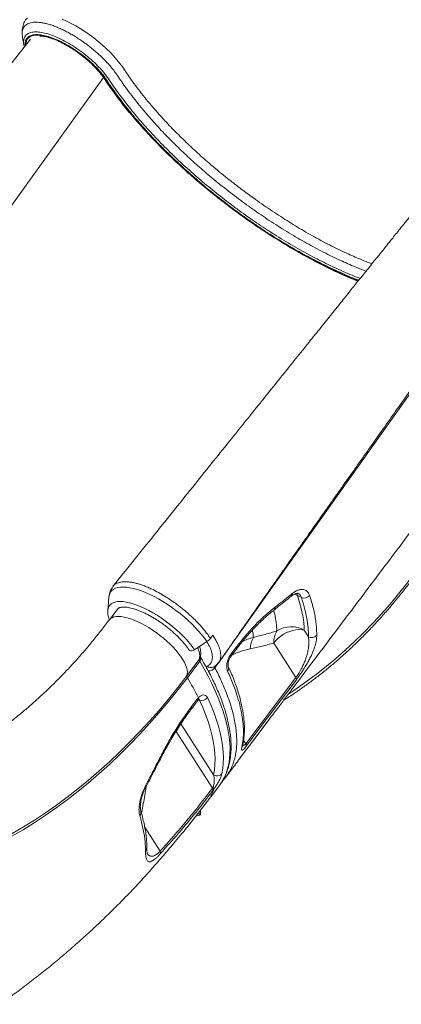
# Model space of a CAD drawing. Units: millimetres. Extents: x -12111 to 16392, y -2138 to 6954.
# Drawn here: x 12456 to 12775, y -1675 to -853 of the extents above; entities that cross this region are included whole.
import ezdxf

# ---------------------------------------------------------------- set-up
doc = ezdxf.new("R2010")
doc.units = ezdxf.units.MM

msp = doc.modelspace()

# ---------------------------------------------------------------- linework, layer by layer
at = {"color": 8, "linetype": 'Continuous', "lineweight": 15}
for p, q in [((12256.16, -1276.01), (12526.55, -901.15)), ((12612.34, -1393.42), (12613.08, -1392.49)), ((12622.58, -1389.51), (12619.49, -1393.85)), ((12605.83, -1420.43), (12606.61, -1420.81)), ((12618.36, -1483.28), (12591.06, -1440.59)), ((12586.99, -1446.9), (12617.35, -1494.37)), ((12643.41, -1454.61), (12645.2, -1457.41)), ((12562.05, -1493.25), (12562.19, -1492.46)), ((12606.39, -1514.03), (12606.39, -1516.89)), ((12573.71, -1546.9), (12560.92, -1526.89))]:
    msp.add_line(p, q, dxfattribs=at)
at = {"color": 7, "linetype": 'Continuous', "lineweight": 15}
for p, q in [((12530.96, -1334.83), (12530.03, -1345.95)), ((12530.96, -1334.91), (12530.96, -1334.83)), ((12691.65, -1335.14), (12688.35, -1333.54)), ((12538.29, -1344.63), (12531.34, -1353.85)), ((12694.12, -1362.47), (12697.57, -1367.86)), ((12602.39, -1378.84), (12612.72, -1371.99)), ((12615.78, -1369.33), (12617.68, -1366.68)), ((12632.6, -1382.95), (12637.35, -1376.62)), ((12686.98, -1401.97), (12668.54, -1373.14)), ((12596.05, -1400.45), (12606.37, -1386.77)), ((12606.76, -1388.4), (12596.45, -1402.08)), ((12645.2, -1457.41), (12686.98, -1401.97)), ((12599.99, -1426.24), (12604.77, -1419.92)), ((12604.77, -1419.92), (12605.64, -1418.89)), ((12628.6, -1485.02), (12635.01, -1476.52)), ((12616.6, -1500.94), (12623.03, -1492.42)), ((12617.35, -1494.37), (12617.75, -1493.75)), ((12618.69, -1495), (12617.84, -1496.17)), ((12625.86, -1488.12), (12626.18, -1487.77)), ((12613.28, -1505.22), (12614.08, -1504.17)), ((12603.59, -1517.61), (12606.39, -1516.89)), ((12607.56, -1512.54), (12607.56, -1516.16)), ((12561.51, -1546.28), (12561.51, -1546.19)), ((12561.51, -1546.28), (12561.51, -1546.28)), ((12563.09, -1548.89), (12563.12, -1548.95))]:
    msp.add_line(p, q, dxfattribs=at)
at = {"color": 8, "linetype": 'Continuous', "lineweight": 15, "flags": 128}
for points in [[(12492.08, -852.37), (12495.7, -854), (12499.47, -855.88), (12503.32, -857.99), (12507.05, -860.22), (12510.8, -862.63), (12514.59, -865.26), (12518.34, -868.05), (12521.88, -870.87), (12525.33, -873.8), (12528.72, -876.87), (12531.96, -880.03), (12534.88, -883.09), (12537.64, -886.2), (12540.19, -889.33), (12542.53, -892.46), (12544.62, -895.57), (12544.62, -895.57), (12544.62, -895.57)], [(12461.79, -873.56), (12461.86, -872.07), (12462.21, -870.51), (12462.85, -869.14), (12463.78, -867.99), (12464.99, -867.06), (12466.47, -866.35), (12468.2, -865.88), (12470.18, -865.64), (12472.38, -865.65), (12474.79, -865.89), (12477.38, -866.37), (12480.14, -867.08), (12483.05, -868.02), (12486.07, -869.18), (12489.19, -870.55), (12492.38, -872.12), (12495.61, -873.88), (12498.86, -875.8), (12502.09, -877.88), (12505.29, -880.1), (12508.42, -882.44), (12511.46, -884.88), (12514.38, -887.39), (12517.17, -889.97), (12519.79, -892.59), (12522.23, -895.22), (12524.47, -897.85), (12526.48, -900.45), (12528.25, -903)], [(12528.25, -903), (12532.02, -908.61), (12536.04, -914.28), (12540.29, -919.99), (12544.78, -925.75), (12549.49, -931.54), (12554.42, -937.35), (12559.56, -943.18), (12564.9, -949), (12570.42, -954.82), (12576.13, -960.62), (12582.02, -966.39), (12588.06, -972.13), (12594.26, -977.82), (12600.6, -983.46), (12607.08, -989.03), (12613.67, -994.52), (12620.38, -999.94), (12627.18, -1005.26), (12634.07, -1010.48), (12641.04, -1015.59), (12648.07, -1020.58), (12655.16, -1025.45), (12662.28, -1030.18), (12669.44, -1034.77), (12676.61, -1039.21), (12683.79, -1043.49), (12690.97, -1047.61), (12698.12, -1051.55), (12705.24, -1055.32), (12712.33, -1058.9), (12719.35, -1062.29), (12726.32, -1065.49), (12733.2, -1068.49), (12739.09, -1070.91)], [(12893.79, -1008), (12845.8, -1075.52), (12749.8, -1210.56), (12624.34, -1387.03)], [(12681.13, -1415.47), (12688.11, -1410.86), (12696.3, -1405.11), (12704.41, -1399.07), (12712.44, -1392.74), (12720.37, -1386.11), (12728.21, -1379.2), (12735.93, -1372.01), (12743.55, -1364.54), (12751.04, -1356.81), (12758.41, -1348.82), (12765.65, -1340.58), (12772.75, -1332.09), (12779.71, -1323.36), (12786.51, -1314.39), (12793.17, -1305.21), (12799.66, -1295.8), (12805.99, -1286.19), (12812.14, -1276.37), (12818.13, -1266.36), (12823.93, -1256.17), (12829.54, -1245.79)], [(12530.96, -1334.83), (12531.12, -1333.71), (12531.61, -1332), (12532.41, -1330.51), (12533.51, -1329.23), (12534.89, -1328.19), (12536.55, -1327.38), (12538.47, -1326.81), (12540.65, -1326.48), (12543.07, -1326.41), (12545.71, -1326.58), (12548.55, -1327), (12551.57, -1327.66), (12554.76, -1328.56), (12558.09, -1329.69), (12561.54, -1331.05), (12565.08, -1332.63), (12568.69, -1334.41), (12572.34, -1336.38), (12576.02, -1338.53), (12579.68, -1340.84), (12583.32, -1343.31), (12586.9, -1345.9), (12590.39, -1348.61), (12593.78, -1351.41), (12597.05, -1354.29), (12600.16, -1357.22), (12603.09, -1360.19), (12605.84, -1363.17), (12608.37, -1366.14), (12610.67, -1369.09), (12612.72, -1371.99)], [(12530.03, -1345.95), (12530.33, -1344.26), (12530.92, -1342.76), (12531.82, -1341.47), (12532.99, -1340.41), (12534.45, -1339.57), (12536.18, -1338.97), (12538.15, -1338.61), (12540.37, -1338.49), (12542.81, -1338.62), (12545.45, -1338.99), (12548.27, -1339.6), (12551.25, -1340.45), (12554.37, -1341.53), (12557.61, -1342.82), (12560.93, -1344.33), (12564.31, -1346.04), (12567.73, -1347.94), (12571.17, -1350), (12574.58, -1352.23), (12577.96, -1354.59), (12581.26, -1357.07), (12584.47, -1359.65), (12587.57, -1362.32), (12590.52, -1365.04), (12593.3, -1367.81), (12595.9, -1370.59), (12598.29, -1373.37), (12600.46, -1376.13), (12602.39, -1378.84)], [(12685.56, -1332.49), (12686.06, -1332.64), (12688.35, -1333.54)], [(12687.48, -1331.68), (12687.8, -1332.2), (12688.35, -1333.54)], [(12531.34, -1353.85), (12531.35, -1353.84), (12532.35, -1352.81), (12533.64, -1352), (12535.18, -1351.42), (12536.98, -1351.08), (12539.02, -1350.98), (12541.26, -1351.12), (12543.71, -1351.5), (12546.33, -1352.12), (12549.1, -1352.96), (12552, -1354.03), (12555, -1355.32), (12558.07, -1356.8), (12561.19, -1358.47), (12564.33, -1360.32), (12567.46, -1362.32), (12570.55, -1364.47), (12573.57, -1366.73), (12576.51, -1369.09), (12579.32, -1371.54), (12582, -1374.04), (12584.5, -1376.57), (12586.82, -1379.12), (12588.92, -1381.65), (12590.8, -1384.15), (12592.43, -1386.6), (12593.8, -1388.97), (12594.9, -1391.24), (12595.72, -1393.39), (12596.25, -1395.41), (12596.48, -1397.27), (12596.41, -1398.95), (12596.05, -1400.45)], [(12606.37, -1386.77), (12606.73, -1385.27), (12606.8, -1383.59), (12606.56, -1381.73), (12606.04, -1379.71), (12605.22, -1377.56), (12605.01, -1377.1)], [(12606.98, -1385.65), (12606.84, -1386), (12606.37, -1386.77)], [(12624.77, -1489.93), (12625.32, -1489.04), (12627.17, -1485.65), (12628.73, -1482.06), (12630, -1478.27), (12630.98, -1474.28), (12631.65, -1470.1), (12632.04, -1465.73), (12632.13, -1461.19), (12631.92, -1456.46), (12631.41, -1451.57), (12630.61, -1446.51), (12629.52, -1441.29), (12628.13, -1435.92), (12626.45, -1430.41), (12624.48, -1424.76), (12622.23, -1418.99), (12619.69, -1413.08), (12616.87, -1407.07), (12613.77, -1400.94), (12610.4, -1394.72), (12606.76, -1388.4)], [(12632.72, -1384.48), (12632.72, -1384.48), (12632.87, -1384.08), (12632.83, -1383.56), (12632.6, -1382.95)], [(12599.99, -1426.24), (12600.22, -1426.86), (12600.26, -1427.38), (12600.11, -1427.77), (12600.1, -1427.78)]]:
    msp.add_lwpolyline(points, dxfattribs=at)
at = {"color": 7, "linetype": 'Continuous', "lineweight": 15, "flags": 128}
for points in [[(12530.02, -1346.09), (12530.03, -1345.96), (12530.03, -1345.95)], [(12694.12, -1362.47), (12691.95, -1362.04), (12689.6, -1361.91), (12687.12, -1362.1), (12684.55, -1362.6), (12681.95, -1363.39), (12679.37, -1364.47), (12676.86, -1365.8), (12674.48, -1367.37), (12672.27, -1369.14), (12670.27, -1371.08), (12668.54, -1373.14)], [(12597.95, -1378.97), (12598.37, -1379.39), (12599.18, -1379.7), (12600.19, -1379.7), (12601.3, -1379.41), (12602.39, -1378.84)], [(12632.72, -1384.48), (12636.05, -1380.05), (12637.48, -1378.16)], [(12596.45, -1402.08), (12588.8, -1412), (12581, -1421.69), (12573.06, -1431.13), (12564.98, -1440.33), (12556.76, -1449.26), (12548.42, -1457.93), (12539.96, -1466.34), (12531.38, -1474.46), (12522.69, -1482.31), (12513.89, -1489.87), (12505, -1497.15), (12496.01, -1504.12), (12486.94, -1510.8), (12477.79, -1517.17), (12468.57, -1523.23), (12459.28, -1528.97), (12449.92, -1534.4), (12440.52, -1539.51), (12431.06, -1544.29), (12421.56, -1548.75), (12412.03, -1552.87), (12402.47, -1556.66)], [(12403.15, -1554.18), (12412.66, -1550.41), (12422.13, -1546.31), (12431.58, -1541.88), (12440.98, -1537.13), (12450.34, -1532.05), (12459.64, -1526.65), (12468.88, -1520.93), (12478.05, -1514.91), (12487.15, -1508.57), (12496.17, -1501.93), (12505.11, -1494.99), (12513.95, -1487.76), (12522.7, -1480.24), (12531.34, -1472.44), (12539.88, -1464.35), (12548.29, -1456), (12556.59, -1447.37), (12564.76, -1438.49), (12572.8, -1429.35), (12580.69, -1419.95), (12588.45, -1410.32), (12596.05, -1400.45)], [(12687.46, -1403.75), (12681.89, -1411.15), (12659.61, -1440.72), (12645.69, -1459.2)], [(12618.36, -1483.28), (12619.09, -1479.04), (12619.51, -1474.61), (12619.62, -1469.99), (12619.41, -1465.17), (12618.89, -1460.18), (12618.06, -1455.02), (12616.92, -1449.69), (12615.47, -1444.2), (12613.71, -1438.56), (12611.64, -1432.78), (12609.27, -1426.86), (12606.61, -1420.81)], [(12613.31, -1418.7), (12616.03, -1424.86), (12618.44, -1430.88), (12620.54, -1436.77), (12622.33, -1442.51), (12623.81, -1448.1), (12624.97, -1453.52), (12625.82, -1458.78), (12626.35, -1463.86), (12626.56, -1468.76), (12626.45, -1473.47), (12626.02, -1477.98), (12625.27, -1482.29)], [(12641.12, -1468.29), (12654.71, -1450.24), (12663.69, -1438.34)], [(12641.14, -1468.25), (12646.71, -1460.86), (12663.71, -1438.3)], [(12623.03, -1492.42), (12623.18, -1492.21), (12624.77, -1489.93)], [(12606.39, -1516.89), (12606.66, -1516.81), (12606.89, -1516.73), (12607.09, -1516.65), (12607.26, -1516.55), (12607.39, -1516.46), (12607.49, -1516.36), (12607.54, -1516.26), (12607.56, -1516.16)]]:
    msp.add_lwpolyline(points, dxfattribs=at)
at = {"color": 8, "linetype": 'Continuous', "lineweight": 15}
for centre, radius, start, end in [((12528.57, -901.63), 1.41, 214.40195, 256.78916), ((12681.54, -1332.16), 2.53, 311.75755, 7.94351), ((12667.11, -1343.65), 2.57, 311.49609, 9.73985), ((12636.13, -1377.49), 1.5, 333.79347, 35.51896), ((12604.32, -1386.09), 3.36, 316.67204, 24.58156), ((12616.17, -1389.14), 4.55, 227.33003, 297.20719), ((12614.36, -1389.92), 6.46, 265.24765, 322.58438), ((12627.29, -1394.17), 3.58, 319.13174, 22.19536), ((12603.55, -1420.79), 1.5, 333.66967, 35.5187), ((12603.95, -1419.68), 1.86, 321.59885, 25.14257), ((12638.63, -1457.56), 4.2, 322.85755, 348.02957), ((12572.16, -1472.02), 1.1, 25.19503, 69.04166), ((12561.4, -1492.78), 1.01, 25.73769, 68.39048), ((12553.87, -1514.62), 3.89, 317.48028, 15.18583), ((12558.47, -1543.38), 4.13, 317.33348, 359.95648), ((12558.47, -1543.47), 4.13, 317.33093, 359.9657), ((12558.47, -1543.47), 4.14, 317.33848, 359.44139)]:
    msp.add_arc(centre, radius, start, end, dxfattribs=at)
at = {"color": 7, "linetype": 'Continuous', "lineweight": 15}
for centre, radius, start, end in [((12693.9, -1329.79), 5.8, 247.18161, 322.20916), ((12688.33, -1372.96), 19.79, 150.02558, 180.53588), ((12683.14, -1381.64), 22.09, 60.19499, 122.76571), ((12604.28, -1359.18), 15.34, 303.39479, 318.56688), ((12670.04, -1378.75), 21.07, 150.63446, 177.85792), ((12700.34, -1363.27), 5.36, 238.83858, 320.89332), ((12608.42, -1387.14), 2.08, 169.78676, 217.1802), ((12598.11, -1400.82), 2.08, 169.78676, 217.1802), ((12369.92, -1536.85), 263.59, 26.58512, 30.74994), ((12685.25, -1403.4), 2.25, 350.93381, 39.63874), ((12608.49, -1415.07), 6.04, 251.86858, 323.01407), ((12643.47, -1458.84), 2.24, 350.91601, 39.66778), ((12621.27, -1479), 5.18, 235.72092, 320.59537), ((12578.42, -1480.48), 42.81, 326.41329, 340.17385), ((12615.61, -1495.81), 2.25, 350.70847, 39.43914), ((12616.02, -1496.03), 2.86, 21.05532, 52.83667), ((12571.46, -1548.24), 2.62, 344.38769, 30.80875)]:
    msp.add_arc(centre, radius, start, end, dxfattribs=at)
for points, knots in [([(12462.88, -851.14), (12462.73, -851.31), (12462.04, -852.01), (12461.06, -853.47), (12459.99, -855.47), (12459.22, -857.59), (12458.71, -859.81), (12458.48, -862.13), (12458.46, -864.03), (12458.6, -865.15), (12458.64, -865.48)], [0, 0, 0, 0, 0.043099, 0.188151, 0.332173, 0.476847, 0.624205, 0.776347, 0.935383, 1, 1, 1, 1]), ([(12745.7, -1062.69), (12743.17, -1061.73), (12736.7, -1059.28), (12727.73, -1055.35), (12719, -1051.28), (12711.99, -1047.83), (12704.92, -1044.17), (12697.74, -1040.29), (12690.47, -1036.19), (12683.12, -1031.87), (12675.74, -1027.35), (12668.5, -1022.74), (12661.42, -1018.08), (12654.52, -1013.37), (12647.64, -1008.51), (12640.76, -1003.5), (12633.9, -998.32), (12627.06, -993), (12620.31, -987.55), (12612.03, -980.66), (12602.37, -972.23), (12591.46, -962.13), (12580.95, -951.78), (12572.17, -942.53), (12565.01, -934.56), (12559.28, -927.88), (12553.83, -921.2), (12548.54, -914.36), (12543.91, -908.01), (12540.47, -903.02), (12538.19, -899.53), (12536.15, -896.56), (12533.53, -893.19), (12530.28, -889.43), (12526.95, -885.93), (12523.64, -882.73), (12520.46, -879.86), (12517.11, -877.03), (12513.66, -874.31), (12510.14, -871.71), (12506.57, -869.25), (12502.92, -866.91), (12499.28, -864.75), (12495.67, -862.77), (12492.11, -861), (12488.58, -859.42), (12485.15, -858.06), (12481.85, -856.93), (12478.69, -856.04), (12475.67, -855.39), (12472.84, -854.99), (12470.23, -854.85), (12467.85, -854.96), (12465.69, -855.32), (12463.8, -855.94), (12462.19, -856.8), (12460.86, -857.89), (12459.81, -859.22), (12459.07, -860.77), (12458.64, -862.52), (12458.53, -864.47), (12458.6, -866.01), (12458.81, -866.94), (12458.84, -867.1)], [0, 0, 0, 0, 0.02299, 0.058791, 0.078875, 0.098992, 0.119214, 0.139472, 0.160145, 0.180857, 0.201695, 0.222577, 0.242155, 0.261769, 0.281496, 0.301261, 0.321444, 0.341664, 0.361995, 0.382363, 0.417644, 0.453122, 0.489563, 0.526222, 0.549359, 0.572552, 0.595913, 0.619332, 0.644649, 0.663573, 0.673043, 0.682503, 0.69523, 0.708102, 0.721269, 0.731357, 0.741517, 0.751824, 0.762208, 0.772298, 0.782459, 0.792768, 0.803152, 0.813247, 0.823411, 0.833723, 0.84411, 0.854242, 0.864446, 0.874798, 0.885226, 0.895363, 0.905573, 0.915931, 0.926365, 0.936473, 0.946653, 0.956981, 0.967385, 0.977461, 0.987606, 0.9979, 1, 1, 1, 1]), ([(12465.63, -869.03), (12420.56, -925.27), (12356.62, -1005.07), (12284.27, -1095.07), (12231.99, -1160.07), (12198.65, -1201.49), (12173.63, -1232.58)], [0, 0, 0, 0, 0.463688, 0.657881, 0.743278, 1, 1, 1, 1]), ([(12458.8, -867), (12459, -868.12), (12459.39, -870.38), (12459.79, -872.64), (12459.99, -873.77)], [0, 0, 0, 0, 0.499979, 1, 1, 1, 1]), ([(12473.29, -866.42), (12473.4, -866.42), (12474.06, -866.41), (12475.51, -866.56), (12477.62, -866.89), (12479.94, -867.43), (12482.42, -868.17), (12485.04, -869.1), (12487.79, -870.22), (12490.63, -871.52), (12493.54, -873), (12496.49, -874.64), (12499.46, -876.43), (12502.43, -878.36), (12505.37, -880.41), (12508.25, -882.57), (12511.05, -884.81), (12513.75, -887.12), (12516.33, -889.48), (12518.77, -891.87), (12521.04, -894.27), (12523.13, -896.66), (12525.01, -899.01), (12526.42, -900.93), (12527.17, -902.05), (12527.41, -902.43)], [0, 0, 0, 0, 0.00837, 0.052865, 0.097598, 0.142664, 0.188067, 0.233769, 0.279724, 0.325885, 0.372211, 0.418665, 0.465217, 0.511838, 0.558508, 0.605204, 0.651907, 0.698593, 0.745241, 0.79183, 0.838337, 0.884733, 0.930988, 0.977064, 1, 1, 1, 1]), ([(12460.01, -873.76), (12460.02, -873.87), (12460.09, -874.44), (12460.27, -875.04), (12460.42, -875.52)], [0, 0, 0, 0, 0.181804, 1, 1, 1, 1]), ([(12527.41, -902.43), (12528.03, -903.36), (12529.83, -906.09), (12532.97, -910.64), (12536.91, -916.09), (12541.07, -921.58), (12545.43, -927.09), (12549.99, -932.63), (12554.74, -938.19), (12559.67, -943.74), (12564.78, -949.3), (12570.06, -954.85), (12575.51, -960.38), (12581.1, -965.88), (12586.85, -971.35), (12592.73, -976.77), (12598.74, -982.15), (12604.87, -987.47), (12611.11, -992.73), (12617.45, -997.91), (12623.88, -1003.01), (12630.4, -1008.03), (12637, -1012.95), (12643.65, -1017.77), (12650.37, -1022.48), (12657.12, -1027.07), (12663.91, -1031.54), (12670.73, -1035.88), (12677.56, -1040.08), (12684.4, -1044.15), (12691.23, -1048.06), (12698.05, -1051.83), (12704.84, -1055.43), (12711.6, -1058.87), (12718.31, -1062.14), (12724.97, -1065.23), (12731.57, -1068.14), (12736.21, -1070.11), (12738.62, -1071.06), (12738.89, -1071.17)], [0, 0, 0, 0, 0.014774, 0.042901, 0.071018, 0.099122, 0.127216, 0.155299, 0.183373, 0.211439, 0.239497, 0.267549, 0.295596, 0.323637, 0.351674, 0.379707, 0.407738, 0.435765, 0.46379, 0.491814, 0.519837, 0.547859, 0.57588, 0.603902, 0.631924, 0.659947, 0.687972, 0.715998, 0.744027, 0.772059, 0.800094, 0.828133, 0.856177, 0.884227, 0.912282, 0.940344, 0.968413, 0.996491, 1, 1, 1, 1]), ([(12826.26, -962.34), (12824.59, -964.43), (12820.05, -970.09), (12812.91, -979.01), (12805.06, -988.8), (12797.91, -997.71), (12791.49, -1005.7), (12785.78, -1012.8), (12780.74, -1019.05), (12776.25, -1024.65), (12772.27, -1029.6), (12768.81, -1033.9), (12765.87, -1037.56), (12763.21, -1040.87), (12760.45, -1044.31), (12757.23, -1048.32), (12753.42, -1053.07), (12749.02, -1058.54), (12744.03, -1064.77), (12738.12, -1072.12), (12731.25, -1080.67), (12723.35, -1090.51), (12714.67, -1101.32), (12705.21, -1113.1), (12695.04, -1125.76), (12684.16, -1139.31), (12672.58, -1153.71), (12660.26, -1169.06), (12647.08, -1185.46), (12633.05, -1202.93), (12618.14, -1221.49), (12602.45, -1241.02), (12585.98, -1261.52), (12568.72, -1283), (12551.43, -1304.52), (12539.9, -1318.87), (12534.37, -1325.74)], [0, 0, 0, 0, 0.016973, 0.04588, 0.072533, 0.096935, 0.119092, 0.138676, 0.156211, 0.171862, 0.185631, 0.197718, 0.207855, 0.216105, 0.22509, 0.236208, 0.249203, 0.264255, 0.281364, 0.300531, 0.324898, 0.35194, 0.381657, 0.414049, 0.449117, 0.486162, 0.525787, 0.567993, 0.612779, 0.66114, 0.712187, 0.765921, 0.822342, 0.881449, 0.943244, 1, 1, 1, 1]), ([(12622.78, -1389.27), (12625.37, -1385.56), (12631.48, -1376.82), (12640.88, -1363.4), (12650.74, -1349.33), (12659.89, -1336.29), (12668.33, -1324.27), (12676.06, -1313.28), (12683.07, -1303.31), (12689.36, -1294.36), (12694.94, -1286.43), (12699.8, -1279.53), (12703.94, -1273.65), (12707.36, -1268.8), (12710.1, -1264.91), (12712.27, -1261.84), (12713.97, -1259.42), (12715.32, -1257.5), (12716.59, -1255.71), (12718.21, -1253.41), (12720.47, -1250.2), (12723.48, -1245.94), (12727.16, -1240.73), (12731.5, -1234.58), (12738.1, -1225.23), (12746.76, -1212.97), (12757.25, -1198.14), (12767.73, -1183.33), (12778.18, -1168.56), (12788.6, -1153.85), (12797.37, -1141.48), (12804.47, -1131.46), (12809.8, -1123.94), (12814.84, -1116.85), (12819.44, -1110.39), (12823.55, -1104.62), (12826.99, -1099.81), (12829.03, -1096.97), (12829.88, -1095.79)], [0, 0, 0, 0, 0.0379377, 0.0894234, 0.1374146, 0.1819113, 0.2229137, 0.2604221, 0.2944365, 0.324957, 0.3519837, 0.3755168, 0.3955563, 0.4121023, 0.4251549, 0.4352725, 0.4434682, 0.4497631, 0.454858, 0.4618152, 0.4730946, 0.4875713, 0.5052451, 0.5261161, 0.5501843, 0.6004547, 0.6508982, 0.7011714, 0.7512743, 0.8012068, 0.8509692, 0.8771751, 0.9031762, 0.9274507, 0.9496196, 0.969689, 0.9873645, 1, 1, 1, 1]), ([(12687.12, -1407.38), (12717.62, -1366.92), (12764.93, -1304.16), (12819.69, -1231.56), (12843.94, -1199.41), (12851.36, -1189.58)], [0, 0, 0, 0, 0.557298, 0.864627, 1, 1, 1, 1]), ([(12676.87, -1420.91), (12677.54, -1420.5), (12680.87, -1418.45), (12686.82, -1414.5), (12694.68, -1409.04), (12702.47, -1403.29), (12710.18, -1397.27), (12717.81, -1390.99), (12725.34, -1384.46), (12732.78, -1377.67), (12740.12, -1370.63), (12747.35, -1363.35), (12754.47, -1355.83), (12761.47, -1348.08), (12768.35, -1340.11), (12775.1, -1331.91), (12781.72, -1323.5), (12788.2, -1314.89), (12794.54, -1306.07), (12800.74, -1297.06), (12806.78, -1287.86), (12812.66, -1278.48), (12818.39, -1268.93), (12823.85, -1259.38), (12827.83, -1252.11), (12829.96, -1248.08), (12830.43, -1247.21)], [0, 0, 0, 0, 0.011199, 0.055693, 0.100195, 0.144703, 0.189216, 0.233734, 0.278255, 0.322779, 0.367305, 0.411833, 0.456361, 0.500891, 0.54542, 0.58995, 0.634479, 0.679007, 0.723534, 0.768061, 0.812586, 0.85711, 0.901633, 0.946155, 0.988334, 1, 1, 1, 1]), ([(12615.78, -1369.33), (12615.1, -1368.34), (12613.75, -1366.35), (12611.39, -1363.26), (12608.76, -1360.12), (12605.91, -1356.98), (12602.89, -1353.86), (12599.7, -1350.79), (12596.3, -1347.76), (12592.78, -1344.79), (12589.19, -1341.94), (12585.5, -1339.25), (12581.72, -1336.66), (12577.35, -1333.82), (12572.36, -1330.94), (12567.48, -1328.46), (12563.33, -1326.54), (12559.79, -1325.17), (12556.34, -1324.01), (12553.02, -1323.05), (12549.87, -1322.4), (12546.93, -1322.05), (12544.27, -1321.92), (12541.82, -1322.06), (12539.59, -1322.51), (12537.67, -1323.18), (12536.06, -1324.09), (12534.86, -1325.08), (12534.35, -1325.83), (12534.16, -1326.1)], [0, 0, 0, 0, 0.035745, 0.071738, 0.108516, 0.145565, 0.18131, 0.217304, 0.254085, 0.291135, 0.326846, 0.362807, 0.39955, 0.436563, 0.489378, 0.543009, 0.578663, 0.614566, 0.651247, 0.688197, 0.726212, 0.761909, 0.797855, 0.834579, 0.871576, 0.907274, 0.943219, 0.979945, 1, 1, 1, 1]), ([(12534.13, -1326.08), (12533.75, -1326.65), (12532.94, -1327.85), (12532.03, -1329.85), (12531.38, -1332), (12531.04, -1333.72), (12530.99, -1334.72), (12530.98, -1334.96)], [0, 0, 0, 0, 0.213319, 0.446644, 0.681217, 0.920638, 1, 1, 1, 1]), ([(12684.05, -1331.81), (12684.91, -1331.18), (12686.64, -1329.91), (12689.19, -1328.79), (12691.59, -1328.29), (12693.79, -1328.45), (12695.67, -1329.27), (12697.37, -1330.78), (12698.08, -1332.43), (12698.48, -1333.34)], [0, 0, 0, 0, 0.1371572, 0.2743284, 0.412249, 0.5501811, 0.6891393, 0.8281022, 1, 1, 1, 1]), ([(12668.81, -1345.55), (12669.59, -1344.94), (12674.44, -1341.12), (12679.22, -1337.26), (12683.22, -1334.03)], [0, 0, 0, 0, 0.161437, 1, 1, 1, 1]), ([(12669.63, -1343.21), (12671.69, -1341.6), (12676.52, -1337.81), (12681.3, -1334), (12684.05, -1331.81)], [0, 0, 0, 0, 0.42614, 1, 1, 1, 1]), ([(12683.23, -1334.05), (12683.29, -1334), (12683.79, -1333.56), (12684.7, -1332.96), (12685.9, -1332.27), (12686.92, -1331.86), (12687.74, -1331.66), (12688.37, -1331.62), (12688.7, -1331.67), (12688.8, -1331.72), (12688.85, -1331.74)], [0, 0, 0, 0, 0.018136, 0.156989, 0.299853, 0.437811, 0.572353, 0.718242, 0.866539, 1, 1, 1, 1]), ([(12688.35, -1333.54), (12689.16, -1336.11), (12690.79, -1341.25), (12692.5, -1348.62), (12693.7, -1355.75), (12693.98, -1360.23), (12694.12, -1362.47)], [0, 0, 0, 0, 0.2483714, 0.497383, 0.7483586, 1, 1, 1, 1]), ([(12697.57, -1367.86), (12697.51, -1365.4), (12697.41, -1360.46), (12696.26, -1352.46), (12694.45, -1344.06), (12692.58, -1338.12), (12691.65, -1335.14)], [0, 0, 0, 0, 0.247926, 0.496668, 0.747911, 1, 1, 1, 1]), ([(12698.48, -1333.34), (12699.07, -1335.18), (12700.26, -1338.87), (12701.68, -1344.21), (12702.84, -1349.43), (12703.69, -1354.5), (12704.38, -1360.33), (12704.46, -1364.26), (12704.51, -1366.65)], [0, 0, 0, 0, 0.1523188, 0.3047315, 0.4571442, 0.6103153, 0.7634863, 1, 1, 1, 1]), ([(12530.02, -1346.14), (12530.02, -1346.2), (12529.92, -1346.91), (12530, -1348.36), (12530.29, -1350.51), (12530.74, -1352.37), (12531.18, -1353.52), (12531.31, -1353.88)], [0, 0, 0, 0, 0.024702, 0.292467, 0.573774, 0.866781, 1, 1, 1, 1]), ([(12538.22, -1344.77), (12538.27, -1344.68), (12538.45, -1344.43), (12538.89, -1344.09), (12539.62, -1343.7), (12540.61, -1343.38), (12541.87, -1343.17), (12543.41, -1343.1), (12545.19, -1343.19), (12547.18, -1343.45), (12549.38, -1343.9), (12551.76, -1344.55), (12554.3, -1345.38), (12556.98, -1346.41), (12559.77, -1347.63), (12562.65, -1349.02), (12565.58, -1350.59), (12568.55, -1352.31), (12571.53, -1354.17), (12574.49, -1356.17), (12577.41, -1358.28), (12580.27, -1360.48), (12583.04, -1362.76), (12585.69, -1365.1), (12588.21, -1367.49), (12590.58, -1369.89), (12592.78, -1372.28), (12594.78, -1374.66), (12596.52, -1376.9), (12597.5, -1378.31), (12597.95, -1378.97)], [0, 0, 0, 0, 0.020084, 0.059541, 0.094867, 0.128467, 0.164114, 0.199083, 0.234002, 0.26912, 0.304561, 0.340344, 0.376441, 0.412806, 0.449395, 0.486163, 0.523074, 0.560094, 0.597196, 0.634355, 0.671552, 0.708765, 0.745974, 0.783157, 0.820294, 0.857362, 0.894338, 0.931194, 0.967896, 1, 1, 1, 1]), ([(12637.35, -1376.62), (12639.85, -1373.42), (12644.86, -1366.99), (12652.84, -1358.26), (12661.12, -1350.16), (12666.79, -1345.54), (12669.63, -1343.21)], [0, 0, 0, 0, 0.2449833, 0.4919018, 0.7449079, 1, 1, 1, 1]), ([(12637.48, -1378.16), (12638.74, -1376.51), (12641.28, -1373.2), (12645.2, -1368.47), (12649.18, -1363.94), (12653.21, -1359.66), (12657.3, -1355.6), (12661.44, -1351.75), (12665.29, -1348.39), (12667.76, -1346.43), (12668.82, -1345.58)], [0, 0, 0, 0, 0.1281, 0.25737, 0.386317, 0.514304, 0.642133, 0.771321, 0.90136, 1, 1, 1, 1]), ([(12531.34, -1353.85), (12530.2, -1355.34), (12526.89, -1359.71), (12521.29, -1366.8), (12514.52, -1375.04), (12507.64, -1383.05), (12500.66, -1390.83), (12493.58, -1398.38), (12486.41, -1405.7), (12479.14, -1412.77), (12471.8, -1419.6), (12464.38, -1426.17), (12456.89, -1432.5), (12449.34, -1438.56), (12441.73, -1444.36), (12434.06, -1449.9), (12426.35, -1455.17), (12418.59, -1460.18), (12410.79, -1464.91), (12402.96, -1469.36), (12395.1, -1473.54), (12387.22, -1477.43), (12379.32, -1481.05), (12372.25, -1484.04), (12367.81, -1485.75), (12366, -1486.45)], [0, 0, 0, 0, 0.023336, 0.068289, 0.113232, 0.158166, 0.203092, 0.248014, 0.292932, 0.33785, 0.382768, 0.427689, 0.472618, 0.517559, 0.562515, 0.607492, 0.652496, 0.697533, 0.74261, 0.787735, 0.832917, 0.878164, 0.923486, 0.968894, 1, 1, 1, 1]), ([(12651.68, -1368.42), (12654.93, -1367.62), (12661.43, -1366.01), (12667.93, -1364.05), (12671.19, -1363.07)], [0, 0, 0, 0, 0.4998118, 1, 1, 1, 1]), ([(12686.98, -1401.97), (12687.33, -1401.48), (12688.05, -1400.5), (12688.96, -1399.14), (12689.95, -1397.56), (12691.01, -1395.76), (12692.4, -1393.16), (12693.77, -1390.28), (12695.02, -1387.2), (12696.02, -1384.27), (12696.89, -1381.09), (12697.55, -1377.73), (12697.89, -1374.24), (12697.92, -1370.94), (12697.69, -1368.89), (12697.57, -1367.86)], [0, 0, 0, 0, 0.03782, 0.076799, 0.097596, 0.149025, 0.202048, 0.279982, 0.360027, 0.441037, 0.522872, 0.640069, 0.758304, 0.878886, 1, 1, 1, 1]), ([(12704.51, -1366.65), (12704.44, -1368), (12704.3, -1370.68), (12703.24, -1375.28), (12701.73, -1379.62), (12700.02, -1383.48), (12698.44, -1386.67), (12696.56, -1390.07), (12694.61, -1393.33), (12692.7, -1396.31), (12690.96, -1398.9), (12689.19, -1401.43), (12688.04, -1402.98), (12687.46, -1403.75)], [0, 0, 0, 0, 0.152718, 0.305735, 0.457925, 0.5385, 0.619021, 0.699938, 0.780703, 0.836555, 0.89234, 0.946189, 1, 1, 1, 1]), ([(12606.98, -1385.66), (12607.11, -1385.25), (12607.43, -1384.26), (12607.66, -1382.6), (12607.67, -1380.69), (12607.39, -1378.65), (12607.04, -1377.08), (12606.7, -1376.18), (12606.64, -1376.02)], [0, 0, 0, 0, 0.133415, 0.322225, 0.518705, 0.728041, 0.951144, 1, 1, 1, 1]), ([(12668.54, -1373.14), (12665.28, -1374.04), (12658.76, -1375.84), (12652.24, -1377.26), (12648.99, -1377.97)], [0, 0, 0, 0, 0.4998083, 1, 1, 1, 1]), ([(12624.93, -1489.66), (12625.03, -1489.52), (12625.84, -1488.35), (12627.13, -1485.97), (12628.77, -1482.51), (12630.14, -1478.85), (12631.25, -1475.02), (12632.09, -1471.02), (12632.66, -1466.84), (12632.97, -1462.5), (12633.01, -1458), (12632.77, -1453.34), (12632.26, -1448.53), (12631.48, -1443.58), (12630.43, -1438.49), (12629.1, -1433.28), (12627.52, -1427.95), (12625.67, -1422.51), (12623.56, -1416.96), (12621.19, -1411.31), (12618.57, -1405.57), (12615.71, -1399.74), (12612.6, -1393.83), (12609.78, -1388.79), (12607.98, -1385.72), (12607.36, -1384.66)], [0, 0, 0, 0, 0.005775, 0.050152, 0.094612, 0.139249, 0.184138, 0.22933, 0.274845, 0.320679, 0.366805, 0.413182, 0.459761, 0.506492, 0.553331, 0.600238, 0.647183, 0.694142, 0.741093, 0.788026, 0.834935, 0.881814, 0.928663, 0.975481, 1, 1, 1, 1]), ([(12630, -1396.52), (12629.74, -1395.74), (12629.22, -1394.19), (12629.3, -1391.03), (12630.04, -1387.72), (12631.24, -1384.91), (12632.22, -1383.49), (12632.6, -1382.95)], [0, 0, 0, 0, 0.219256, 0.437732, 0.654551, 0.868023, 1, 1, 1, 1]), ([(12630.61, -1392.82), (12630.61, -1392.82), (12630.61, -1392.82), (12630.51, -1392.53), (12630.41, -1391.97), (12630.38, -1391.13), (12630.46, -1390.08), (12630.68, -1388.9), (12631.05, -1387.64), (12631.55, -1386.42), (12632.12, -1385.32), (12632.53, -1384.75), (12632.72, -1384.49)], [0, 0, 0, 0, 0.031334, 0.128863, 0.225549, 0.33451, 0.440104, 0.55667, 0.670043, 0.786662, 0.901769, 1, 1, 1, 1]), ([(12618.25, -1393.19), (12618.42, -1393.1), (12619.04, -1392.77), (12620.2, -1392), (12621.53, -1390.81), (12622.4, -1389.88), (12622.75, -1389.28), (12622.77, -1389.25)], [0, 0, 0, 0, 0.1045845, 0.3862972, 0.6601224, 0.9826914, 1, 1, 1, 1]), ([(12641.98, -1460.1), (12642.36, -1457.94), (12643.13, -1453.61), (12643.37, -1446.54), (12642.92, -1439), (12641.71, -1430.95), (12639.72, -1422.42), (12637.32, -1414.66), (12634.21, -1406.07), (12631.67, -1400.31), (12630, -1396.52)], [0, 0, 0, 0, 0.125818, 0.251732, 0.37755, 0.507022, 0.636599, 0.766071, 0.845759, 1, 1, 1, 1]), ([(12642.72, -1458.44), (12642.94, -1457.35), (12643.44, -1454.9), (12643.89, -1450.93), (12644.14, -1446.53), (12644.1, -1441.98), (12643.79, -1437.29), (12643.21, -1432.44), (12642.36, -1427.46), (12641.23, -1422.34), (12639.84, -1417.1), (12638.18, -1411.74), (12636.26, -1406.26), (12634.06, -1400.67), (12632.17, -1396.19), (12630.92, -1393.54), (12630.59, -1392.83)], [0, 0, 0, 0, 0.059961, 0.134563, 0.209598, 0.284896, 0.360527, 0.43643, 0.512549, 0.588831, 0.665236, 0.741737, 0.81832, 0.894978, 0.971716, 1, 1, 1, 1]), ([(12671.66, -1427.78), (12671.75, -1427.66), (12674.06, -1424.61), (12678.53, -1418.71), (12682.71, -1413.19), (12684.8, -1410.43)], [0, 0, 0, 0, 0.01987, 0.508989, 1, 1, 1, 1]), ([(12684.8, -1410.43), (12685.49, -1409.53), (12686.33, -1408.41), (12686.99, -1407.54), (12687.11, -1407.37)], [0, 0, 0, 0, 0.808195, 1, 1, 1, 1]), ([(12600.11, -1427.77), (12601.23, -1426.3), (12602.83, -1424.19), (12604.41, -1422.08), (12604.89, -1421.44)], [0, 0, 0, 0, 0.699988, 1, 1, 1, 1]), ([(12604.9, -1421.45), (12604.95, -1421.38), (12605.13, -1421.14), (12605.3, -1420.96), (12605.42, -1420.84)], [0, 0, 0, 0, 0.293029, 1, 1, 1, 1]), ([(12605.42, -1420.84), (12605.52, -1420.73), (12605.83, -1420.39), (12606.24, -1420.09), (12606.52, -1419.94), (12606.52, -1419.94), (12606.52, -1419.94)], [0, 0, 0, 0, 0.162709, 0.481829, 0.793933, 1, 1, 1, 1]), ([(12605.64, -1418.89), (12606.33, -1418.26), (12607.72, -1416.99), (12609.87, -1416.32), (12611.75, -1416.68), (12612.82, -1417.73), (12613.23, -1418.55), (12613.31, -1418.7)], [0, 0, 0, 0, 0.232472, 0.466003, 0.702978, 0.943714, 1, 1, 1, 1]), ([(12572.56, -1471), (12574.58, -1467.08), (12578.64, -1459.2), (12585.28, -1447.77), (12592.36, -1436.64), (12597.44, -1429.72), (12599.99, -1426.24)], [0, 0, 0, 0, 0.245097, 0.492056, 0.744978, 1, 1, 1, 1]), ([(12573.18, -1471.57), (12573.19, -1471.55), (12574.22, -1469.47), (12576.36, -1465.4), (12579.6, -1459.39), (12582.95, -1453.52), (12586.39, -1447.8), (12589.93, -1442.22), (12593.57, -1436.79), (12596.97, -1431.97), (12599.19, -1429.03), (12600.12, -1427.79)], [0, 0, 0, 0, 0.001212, 0.131103, 0.260754, 0.389982, 0.518615, 0.647013, 0.775727, 0.905167, 1, 1, 1, 1]), ([(12663.71, -1438.3), (12665.05, -1436.52), (12667.74, -1432.95), (12670.35, -1429.51), (12671.66, -1427.78)], [0, 0, 0, 0, 0.499458, 1, 1, 1, 1]), ([(12645.69, -1459.2), (12645.24, -1459.78), (12644.34, -1460.93), (12643.43, -1461.89), (12642.8, -1462.42), (12642.31, -1462.7), (12641.94, -1462.66), (12641.74, -1462.21), (12641.74, -1461.39), (12641.9, -1460.53), (12641.98, -1460.1)], [0, 0, 0, 0, 0.11593, 0.23162, 0.318841, 0.406226, 0.543063, 0.680163, 0.84003, 1, 1, 1, 1]), ([(12642.62, -1459), (12642.62, -1459), (12642.62, -1459.04), (12642.63, -1458.88), (12642.68, -1458.64), (12642.7, -1458.53)], [0, 0, 0, 0, 0.1048236, 0.5922921, 1, 1, 1, 1]), ([(12561.77, -1491.84), (12563.33, -1488.9), (12566.99, -1481.98), (12570.52, -1475.01), (12572.56, -1471)], [0, 0, 0, 0, 0.425063, 1, 1, 1, 1]), ([(12635, -1476.52), (12635.05, -1476.45), (12635.43, -1475.95), (12636.46, -1474.57), (12638.05, -1472.42), (12639.77, -1470.08), (12640.73, -1468.8), (12641.14, -1468.25)], [0, 0, 0, 0, 0.032375, 0.2422, 0.556354, 0.809414, 1, 1, 1, 1]), ([(12562.3, -1492.33), (12564.73, -1487.8), (12568.41, -1480.9), (12571.92, -1473.93), (12573.12, -1471.54)], [0, 0, 0, 0, 0.658018, 1, 1, 1, 1]), ([(12617.75, -1493.75), (12617.91, -1493.43), (12618.15, -1492.93), (12618.54, -1491.74), (12618.88, -1490.05), (12619.01, -1487.8), (12618.86, -1485.46), (12618.53, -1484.01), (12618.36, -1483.28)], [0, 0, 0, 0, 0.070466, 0.109749, 0.267611, 0.478796, 0.73758, 1, 1, 1, 1]), ([(12625.27, -1482.29), (12625.09, -1482.97), (12624.73, -1484.33), (12623.6, -1486.91), (12622.12, -1489.69), (12620.45, -1492.45), (12619.24, -1494.21), (12618.69, -1495)], [0, 0, 0, 0, 0.237757, 0.474938, 0.682201, 0.855915, 1, 1, 1, 1]), ([(12630.16, -1482.68), (12629.63, -1483.53), (12628.54, -1485.27), (12627.11, -1486.75), (12626.38, -1487.51)], [0, 0, 0, 0, 0.489601, 1, 1, 1, 1]), ([(12556.73, -1517.25), (12556.54, -1516.41), (12556.14, -1514.74), (12556.04, -1511.63), (12556.31, -1508.18), (12556.98, -1504.45), (12558.05, -1500.56), (12559.57, -1496.28), (12560.99, -1493.42), (12561.77, -1491.84)], [0, 0, 0, 0, 0.138576, 0.277152, 0.415495, 0.553834, 0.691627, 0.82941, 1, 1, 1, 1]), ([(12557.62, -1513.59), (12557.62, -1513.57), (12557.53, -1513.35), (12557.38, -1512.62), (12557.23, -1511.42), (12557.19, -1509.94), (12557.27, -1508.21), (12557.51, -1506.27), (12557.89, -1504.17), (12558.44, -1501.94), (12559.15, -1499.61), (12560, -1497.25), (12561.02, -1494.91), (12561.8, -1493.26), (12562.27, -1492.43), (12562.32, -1492.35)], [0, 0, 0, 0, 0.006999, 0.090043, 0.170454, 0.255595, 0.343838, 0.43242, 0.523356, 0.615884, 0.708477, 0.801945, 0.895764, 0.988893, 1, 1, 1, 1]), ([(12573.71, -1546.9), (12577.46, -1542.75), (12584.95, -1534.44), (12595.94, -1521.47), (12606.78, -1508.16), (12613.83, -1498.97), (12617.35, -1494.37)], [0, 0, 0, 0, 0.249479, 0.4991655, 0.749478, 1, 1, 1, 1]), ([(12617.84, -1496.17), (12615.97, -1498.62), (12610.37, -1505.96), (12600.85, -1517.91), (12588.14, -1533.17), (12579.07, -1543.28), (12573.99, -1548.95)], [0, 0, 0, 0, 0.132389, 0.397191, 0.662242, 1, 1, 1, 1]), ([(12614.08, -1504.17), (12614.55, -1503.55), (12615.5, -1502.33), (12616.21, -1501.42), (12616.56, -1501), (12616.59, -1500.95), (12616.6, -1500.94)], [0, 0, 0, 0, 0.3107122, 0.6210457, 0.8496962, 1, 1, 1, 1]), ([(12591.96, -1532.18), (12593.89, -1529.83), (12601.12, -1521.03), (12608.14, -1511.91), (12613.28, -1505.22)], [0, 0, 0, 0, 0.267201, 1, 1, 1, 1]), ([(12561.51, -1546.19), (12561.48, -1544.64), (12561.37, -1539.99), (12560.34, -1531.73), (12558.55, -1523.5), (12557.11, -1518.55), (12556.73, -1517.25)], [0, 0, 0, 0, 0.1746032, 0.5239668, 0.8750176, 1, 1, 1, 1]), ([(12562.59, -1543.39), (12562.6, -1542.94), (12562.63, -1540.98), (12562.4, -1537.38), (12561.9, -1532.58), (12561.11, -1527.61), (12560.04, -1522.49), (12558.88, -1517.82), (12557.96, -1514.8), (12557.59, -1513.59)], [0, 0, 0, 0, 0.0495428, 0.2148918, 0.3811307, 0.548334, 0.7165838, 0.8859818, 1, 1, 1, 1]), ([(12580.67, -1545.61), (12582.59, -1543.35), (12586.45, -1538.8), (12590.12, -1534.39), (12591.96, -1532.18)], [0, 0, 0, 0, 0.498712, 1, 1, 1, 1]), ([(12563.08, -1548.94), (12563.08, -1548.95), (12563.09, -1548.96), (12562.98, -1548.68), (12562.85, -1548.1), (12562.71, -1547.2), (12562.61, -1545.95), (12562.56, -1544.71), (12562.57, -1543.8), (12562.57, -1543.51)], [0, 0, 0, 0, 0.075263, 0.21858, 0.370476, 0.534957, 0.713943, 0.908343, 1, 1, 1, 1]), ([(12573.99, -1548.95), (12573.33, -1549.65), (12572.01, -1551.06), (12570.26, -1552.7), (12568.74, -1553.97), (12567.14, -1555.09), (12565.61, -1555.8), (12564.25, -1555.91), (12563.21, -1555.36), (12562.46, -1554.22), (12561.92, -1552.39), (12561.57, -1549.84), (12561.53, -1547.46), (12561.51, -1546.28)], [0, 0, 0, 0, 0.056795, 0.113675, 0.170012, 0.226413, 0.320284, 0.414345, 0.517761, 0.621571, 0.725213, 0.862581, 1, 1, 1, 1]), ([(12563.7, -1565.02), (12566.59, -1561.78), (12572.37, -1555.29), (12577.9, -1548.85), (12580.67, -1545.61)], [0, 0, 0, 0, 0.498363, 1, 1, 1, 1]), ([(12551.73, -1578.11), (12552.26, -1577.56), (12553.59, -1576.16), (12555.97, -1573.58), (12558.62, -1570.66), (12561.23, -1567.77), (12562.88, -1565.94), (12563.7, -1565.02)], [0, 0, 0, 0, 0.150971, 0.378052, 0.60512, 0.802563, 1, 1, 1, 1]), ([(12439.75, -1674.74), (12441.36, -1673.62), (12446.92, -1669.78), (12456.29, -1662.92), (12467.86, -1654.17), (12479.3, -1645.12), (12490.61, -1635.79), (12501.78, -1626.19), (12512.81, -1616.33), (12523.69, -1606.2), (12534.42, -1595.81), (12543.77, -1586.45), (12549.47, -1580.46), (12551.71, -1578.1)], [0, 0, 0, 0, 0.040157, 0.138555, 0.237246, 0.336215, 0.435444, 0.534915, 0.634611, 0.734512, 0.8346, 0.934855, 1, 1, 1, 1])]:
    msp.add_open_spline(points, degree=3, knots=knots, dxfattribs=at)
at = {"color": 8, "linetype": 'Continuous', "lineweight": 15}
for points, knots in [([(12460, -873.73), (12459.98, -873.68), (12459.56, -872.23), (12459.73, -869.87), (12460.6, -866.85), (12462.69, -864.66), (12465.73, -863.3), (12469.76, -862.83), (12474.55, -863.26), (12480.06, -864.59), (12486.04, -866.74), (12492.41, -869.69), (12498.89, -873.31), (12505.4, -877.57), (12511.66, -882.25), (12517.6, -887.33), (12522.16, -891.79), (12525.56, -895.53), (12528.01, -898.47), (12530.24, -901.43), (12532.76, -905.3), (12536.07, -910.17), (12540.27, -916.01), (12544.66, -921.83), (12549.24, -927.61), (12554.06, -933.45), (12559.14, -939.35), (12564.48, -945.31), (12570.08, -951.32), (12575.9, -957.33), (12583.66, -965.06), (12593.58, -974.45), (12603.88, -983.6), (12612.44, -990.84), (12619.05, -996.25), (12625.79, -1001.6), (12632.68, -1006.9), (12639.73, -1012.14), (12646.92, -1017.3), (12654.2, -1022.35), (12661.61, -1027.29), (12669.11, -1032.12), (12676.71, -1036.82), (12684.34, -1041.35), (12691.89, -1045.64), (12699.32, -1049.7), (12706.64, -1053.52), (12713.94, -1057.15), (12721.24, -1060.6), (12728.51, -1063.87), (12735.04, -1066.65), (12739.07, -1068.23), (12740.72, -1068.88)], [0, 0, 0, 0, 0.0006657, 0.0191842, 0.0382429, 0.0568221, 0.0759439, 0.094535, 0.1136677, 0.1322214, 0.1513132, 0.1698272, 0.1888759, 0.2073809, 0.2264211, 0.2449205, 0.2639575, 0.2743021, 0.2847379, 0.2954587, 0.3062704, 0.3278722, 0.3495147, 0.3702714, 0.3910636, 0.4119643, 0.4329014, 0.4542563, 0.4756504, 0.4971625, 0.5187142, 0.5587815, 0.5991071, 0.6196629, 0.6402534, 0.6609485, 0.681679, 0.7029011, 0.7241635, 0.7455516, 0.766982, 0.7888983, 0.8108607, 0.8329597, 0.8551033, 0.8764189, 0.8977726, 0.9192403, 0.9407456, 0.9626841, 0.9846625, 1, 1, 1, 1]), ([(12739.55, -1070.34), (12738.48, -1069.92), (12735.06, -1068.58), (12729.19, -1066.09), (12721.9, -1062.85), (12714.48, -1059.36), (12706.92, -1055.62), (12699.28, -1051.67), (12691.69, -1047.54), (12684.17, -1043.28), (12676.72, -1038.88), (12669.25, -1034.29), (12661.73, -1029.48), (12654.17, -1024.46), (12646.58, -1019.22), (12639.04, -1013.82), (12629.54, -1006.75), (12618.2, -997.9), (12607.36, -988.89), (12598.87, -981.49), (12592.56, -975.8), (12586.38, -970.06), (12580.34, -964.25), (12574.47, -958.4), (12568.76, -952.51), (12563.24, -946.59), (12557.86, -940.61), (12552.66, -934.6), (12547.65, -928.54), (12542.87, -922.51), (12538.39, -916.57), (12534.2, -910.75), (12530.99, -906.02), (12528.51, -902.27), (12526.41, -899.38), (12523.95, -896.41), (12520.62, -892.75), (12516.2, -888.43), (12510.59, -883.65), (12504.58, -879.15), (12498.42, -875.13), (12492.2, -871.65), (12486.18, -868.86), (12480.44, -866.79), (12475.23, -865.53), (12470.62, -865.1), (12466.81, -865.53), (12463.86, -866.8), (12461.92, -868.88), (12460.96, -871.45), (12461.14, -873.58), (12461.22, -874.53)], [0, 0, 0, 0, 0.010093, 0.032144, 0.054196, 0.076727, 0.099258, 0.121956, 0.144654, 0.166474, 0.188293, 0.210281, 0.232268, 0.2548, 0.277332, 0.300056, 0.322781, 0.363917, 0.405318, 0.426441, 0.447563, 0.468829, 0.490095, 0.511422, 0.532749, 0.554224, 0.575699, 0.597642, 0.619585, 0.64169, 0.663795, 0.685096, 0.706434, 0.717017, 0.727584, 0.738462, 0.74934, 0.767237, 0.785656, 0.803553, 0.821969, 0.839872, 0.858292, 0.876233, 0.894694, 0.912672, 0.931173, 0.94914, 0.967632, 0.985545, 1, 1, 1, 1]), ([(12544.62, -895.57), (12544.62, -895.57), (12546.14, -897.86), (12549.31, -902.51), (12554.32, -909.36), (12559.52, -916.06), (12564.87, -922.61), (12570.54, -929.22), (12577.63, -937.09), (12586.33, -946.22), (12596.69, -956.4), (12607.49, -966.37), (12619.01, -976.39), (12630.36, -985.68), (12641.38, -994.2), (12650.46, -1000.88), (12658.54, -1006.59), (12665.58, -1011.42), (12672.62, -1016.08), (12679.67, -1020.6), (12686.69, -1024.94), (12693.75, -1029.15), (12700.83, -1033.21), (12707.95, -1037.12), (12715.08, -1040.85), (12722.19, -1044.4), (12730.84, -1048.47), (12740.39, -1052.68), (12747.39, -1055.34), (12750.61, -1056.56)], [0, 0, 0, 0, 0.0000002, 0.0376033, 0.0753159, 0.1095371, 0.1438401, 0.1783922, 0.2130284, 0.2669382, 0.3211684, 0.3733692, 0.4258602, 0.483859, 0.5279816, 0.5721015, 0.6020976, 0.6320937, 0.6622481, 0.6919214, 0.7217432, 0.7515657, 0.7818519, 0.8121384, 0.8428836, 0.8736289, 0.9045125, 0.956059, 1, 1, 1, 1]), ([(12691.65, -1335.14), (12691.32, -1334.42), (12690.74, -1333.14), (12689.69, -1332.12), (12689, -1331.86), (12688.82, -1331.79)], [0, 0, 0, 0, 0.482019, 0.867154, 1, 1, 1, 1]), ([(12671.19, -1363.07), (12671.03, -1360.81), (12670.73, -1356.28), (12669.76, -1350.46), (12668.85, -1346.85), (12668.58, -1345.78)], [0, 0, 0, 0, 0.411825, 0.824926, 1, 1, 1, 1]), ([(12650.65, -1362.44), (12650.68, -1362.57), (12651.16, -1364.64), (12651.43, -1366.6), (12651.68, -1368.42)], [0, 0, 0, 0, 0.066564, 1, 1, 1, 1]), ([(12613.08, -1392.49), (12613.18, -1392.44), (12613.95, -1392.03), (12615.18, -1391.09), (12616.44, -1389.39), (12617.19, -1387.33), (12617.41, -1384.93), (12617.13, -1382.22), (12616.2, -1378.81), (12614.81, -1375.41), (12613.24, -1372.87), (12612.7, -1372)], [0, 0, 0, 0, 0.0168704, 0.1374025, 0.2583171, 0.3788494, 0.4992575, 0.6200479, 0.7404546, 0.9117014, 1, 1, 1, 1]), ([(12617.68, -1366.68), (12618.83, -1368.52), (12620.58, -1371.29), (12622.22, -1374.76), (12623.22, -1377.31), (12623.92, -1379.74), (12624.32, -1382.06), (12624.41, -1384.22), (12624.16, -1386.2), (12623.63, -1387.9), (12623.03, -1388.83), (12622.75, -1389.25)], [0, 0, 0, 0, 0.193071, 0.291876, 0.391329, 0.492732, 0.59484, 0.69916, 0.804245, 0.91028, 1, 1, 1, 1]), ([(12642.62, -1371.64), (12643.97, -1371.09), (12646.97, -1369.85), (12650.01, -1368.93), (12651.68, -1368.42)], [0, 0, 0, 0, 0.448698, 1, 1, 1, 1]), ([(12648.99, -1377.97), (12647.52, -1378.29), (12644.61, -1378.94), (12640.24, -1380.33), (12636.58, -1381.71), (12634.4, -1382.84), (12633.66, -1383.23)], [0, 0, 0, 0, 0.286307, 0.569718, 0.853067, 1, 1, 1, 1]), ([(12619.26, -1392.58), (12619.24, -1392.81), (12619.2, -1393.17), (12619.41, -1393.66), (12619.49, -1393.85)], [0, 0, 0, 0, 0.613752, 1, 1, 1, 1]), ([(12619.49, -1393.85), (12621.29, -1397.43), (12624.91, -1404.61), (12628.77, -1413.83), (12631.63, -1421.7), (12633.69, -1428.32), (12635.34, -1434.78), (12636.58, -1441.04), (12637.5, -1447.99), (12637.84, -1455.46), (12637.37, -1462.4), (12636.35, -1468.12), (12635.05, -1472.81), (12633.3, -1477.22), (12631.66, -1480.52), (12630.47, -1482.23), (12630.16, -1482.68)], [0, 0, 0, 0, 0.096051, 0.192475, 0.257596, 0.322833, 0.388897, 0.455081, 0.521509, 0.617561, 0.713985, 0.779106, 0.844343, 0.910408, 0.976593, 1, 1, 1, 1]), ([(12606.61, -1420.81), (12606.55, -1420.72), (12606.41, -1420.48), (12606.2, -1420.33), (12606.07, -1420.24)], [0, 0, 0, 0, 0.354882, 1, 1, 1, 1]), ([(12642.81, -1457.97), (12642.81, -1457.98), (12643.04, -1458.29), (12643.58, -1458.4), (12644.33, -1458.24), (12644.85, -1457.84), (12645.1, -1457.54), (12645.2, -1457.41)], [0, 0, 0, 0, 0.013367, 0.492838, 0.764994, 0.899185, 1, 1, 1, 1]), ([(12558.14, -1515.42), (12558.67, -1512.65), (12560.09, -1505.26), (12561.29, -1497.87), (12562.05, -1493.25)], [0, 0, 0, 0, 0.375571, 1, 1, 1, 1]), ([(12563.12, -1548.95), (12563.14, -1549), (12563.38, -1549.51), (12564, -1550.12), (12565, -1550.92), (12566.31, -1551.29), (12567.76, -1551.12), (12569.24, -1550.51), (12570.47, -1549.76), (12571.74, -1548.78), (12572.79, -1547.84), (12573.47, -1547.15), (12573.71, -1546.9)], [0, 0, 0, 0, 0.0156586, 0.1572793, 0.2997239, 0.4624781, 0.6284441, 0.7219541, 0.8173356, 0.8877094, 0.9598751, 1, 1, 1, 1])]:
    msp.add_open_spline(points, degree=3, knots=knots, dxfattribs=at)

doc.saveas('drawing.dxf')
